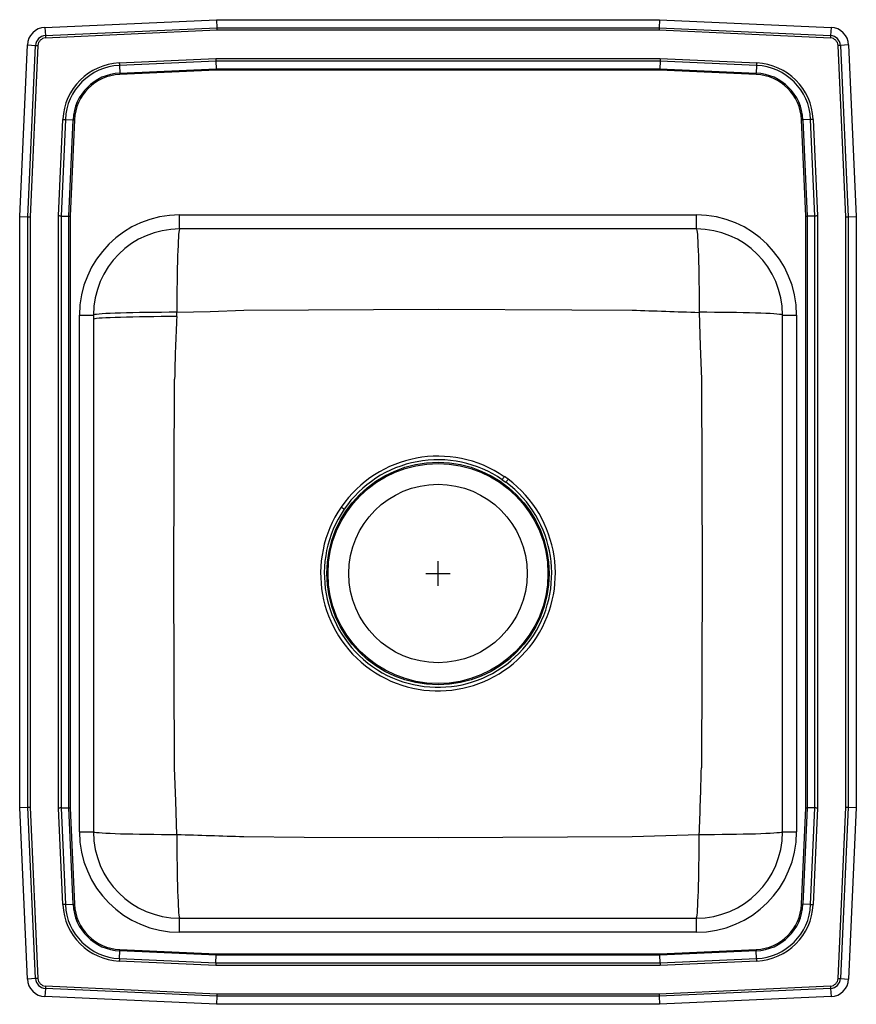
# Model space of a CAD drawing. Units: inches. Extents: x -8.5 to 8.5, y -10 to 10.
import ezdxf

# ---------------------------------------------------------------- set-up
doc = ezdxf.new("R2010")
doc.units = ezdxf.units.IN
doc.header["$MEASUREMENT"] = 0
doc.layers.get('0').update_dxf_attribs({"linetype": 'CONTINUOUS'})

# ---------------------------------------------------------------- blocks, each defined once
blk = doc.blocks.new('PSR1720_Top')
for p, q in [((-7.986, 9.844), (-4.5, 10)), ((-4.5, 10), (4.5, 10)), ((-4.5, 10), (-4.496, 9.833)), ((4.5, 10), (4.496, 9.833)), ((4.5, 10), (7.986, 9.844)), ((-7.986, 9.844), (-7.978, 9.677)), ((-7.978, 9.677), (-4.496, 9.833)), ((-4.496, 9.833), (4.496, 9.833)), ((4.496, 9.833), (7.978, 9.677)), ((7.986, 9.844), (7.978, 9.677)), ((-4.495, 9.785), (-7.976, 9.628)), ((4.495, 9.785), (-4.495, 9.785)), ((7.976, 9.628), (4.495, 9.785)), ((-8.5, 6), (-8.344, 9.486)), ((-8.344, 9.486), (-8.177, 9.478)), ((-8.333, 5.996), (-8.177, 9.478)), ((-8.128, 9.476), (-8.285, 5.995)), ((8.285, 5.995), (8.128, 9.476)), ((8.344, 9.486), (8.177, 9.478)), ((8.177, 9.478), (8.333, 5.996)), ((8.344, 9.486), (8.5, 6)), ((-6.476, 9.122), (-4.513, 9.21)), ((-4.513, 9.21), (4.513, 9.21)), ((4.513, 9.21), (6.476, 9.122)), ((-4.512, 9.159), (-6.474, 9.071)), ((-6.474, 9.071), (-6.467, 8.915)), ((-6.467, 8.915), (-4.509, 9.002)), ((4.512, 9.159), (-4.512, 9.159)), ((-4.512, 9.159), (-4.509, 9.002)), ((-4.509, 9.002), (4.509, 9.002)), ((4.512, 9.159), (4.509, 9.002)), ((4.509, 9.002), (6.467, 8.915)), ((6.474, 9.071), (4.512, 9.159)), ((6.474, 9.071), (6.467, 8.915)), ((-4.508, 8.974), (-6.466, 8.886)), ((4.508, 8.974), (-4.508, 8.974)), ((6.466, 8.886), (4.508, 8.974)), ((-7.71, 6.013), (-7.622, 7.976)), ((-7.571, 7.974), (-7.659, 6.012)), ((-7.571, 7.974), (-7.415, 7.967)), ((-7.502, 6.009), (-7.415, 7.967)), ((-7.386, 7.966), (-7.474, 6.008)), ((7.474, 6.008), (7.386, 7.966)), ((7.571, 7.974), (7.415, 7.967)), ((7.415, 7.967), (7.502, 6.009)), ((7.659, 6.012), (7.571, 7.974)), ((7.622, 7.976), (7.71, 6.013)), ((-8.5, 6), (-8.333, 5.996)), ((-8.5, -6), (-8.5, 6)), ((-7.71, -6.013), (-7.71, 6.013)), ((-7.659, 6.012), (-7.659, -6.012)), ((-7.659, 6.012), (-7.502, 6.009)), ((-7.502, -6.009), (-7.502, 6.009)), ((-7.474, 6.008), (-7.474, -6.008)), ((-5.25, 5.75), (-5.25, 6.035)), ((-5.25, 6.035), (5.25, 6.035)), ((5.25, 5.75), (5.25, 6.035)), ((7.474, -6.008), (7.474, 6.008)), ((7.659, 6.012), (7.502, 6.009)), ((7.502, 6.009), (7.502, -6.009)), ((7.659, -6.012), (7.659, 6.012)), ((7.71, 6.013), (7.71, -6.013)), ((8.333, 5.996), (8.5, 6)), ((8.5, 6), (8.5, -6)), ((-8.333, -5.996), (-8.333, 5.996)), ((-8.285, 5.995), (-8.285, -5.995)), ((8.285, -5.995), (8.285, 5.995)), ((8.333, 5.996), (8.333, -5.996)), ((5.25, 5.75), (-5.25, 5.75)), ((-7.285, 4), (-7, 4)), ((-7.285, -6.5), (-7.285, 4)), ((-7, 4), (-7, -6.5)), ((7, 4), (7.285, 4)), ((7, -6.5), (7, 4)), ((7.285, 4), (7.285, -6.5)), ((1.305, 0.656), (1.379, 0.603)), ((1.424, 0.664), (1.348, 0.718)), ((0, -1.5), (0, -1)), ((-0.25, -1.25), (0.25, -1.25)), ((-8.5, -6), (-8.333, -5.996)), ((-8.177, -9.478), (-8.333, -5.996)), ((-8.285, -5.995), (-8.128, -9.476)), ((8.128, -9.476), (8.285, -5.995)), ((8.333, -5.996), (8.177, -9.478)), ((8.333, -5.996), (8.5, -6)), ((-8.344, -9.486), (-8.5, -6)), ((-7.622, -7.976), (-7.71, -6.013)), ((-7.659, -6.012), (-7.502, -6.009)), ((-7.659, -6.012), (-7.571, -7.974)), ((-7.415, -7.967), (-7.502, -6.009)), ((-7.474, -6.008), (-7.386, -7.966)), ((7.386, -7.966), (7.474, -6.008)), ((7.502, -6.009), (7.415, -7.967)), ((7.659, -6.012), (7.502, -6.009)), ((7.571, -7.974), (7.659, -6.012)), ((7.71, -6.013), (7.622, -7.976)), ((8.5, -6), (8.344, -9.486)), ((-7.285, -6.5), (-7, -6.5)), ((7, -6.5), (7.285, -6.5)), ((-7.571, -7.974), (-7.415, -7.967)), ((7.571, -7.974), (7.415, -7.967)), ((-5.25, -8.535), (-5.25, -8.25)), ((-5.25, -8.25), (5.25, -8.25)), ((5.25, -8.535), (5.25, -8.25)), ((5.25, -8.535), (-5.25, -8.535)), ((-6.474, -9.071), (-6.467, -8.915)), ((-4.509, -9.002), (-6.467, -8.915)), ((-6.466, -8.886), (-4.508, -8.974)), ((-4.508, -8.974), (4.508, -8.974)), ((4.508, -8.974), (6.466, -8.886)), ((6.467, -8.915), (4.509, -9.002)), ((6.474, -9.071), (6.467, -8.915)), ((-4.513, -9.21), (-6.476, -9.122)), ((-6.474, -9.071), (-4.512, -9.159)), ((-4.512, -9.159), (-4.509, -9.002)), ((-4.512, -9.159), (4.512, -9.159)), ((4.509, -9.002), (-4.509, -9.002)), ((4.512, -9.159), (4.509, -9.002)), ((4.512, -9.159), (6.474, -9.071)), ((6.476, -9.122), (4.513, -9.21)), ((4.513, -9.21), (-4.513, -9.21)), ((-8.177, -9.478), (-8.344, -9.486)), ((8.177, -9.478), (8.344, -9.486)), ((-7.978, -9.677), (-7.986, -9.844)), ((-4.496, -9.833), (-7.978, -9.677)), ((-7.976, -9.628), (-4.495, -9.785)), ((-4.495, -9.785), (4.495, -9.785)), ((4.495, -9.785), (7.976, -9.628)), ((7.978, -9.677), (4.496, -9.833)), ((7.978, -9.677), (7.986, -9.844)), ((-4.5, -10), (-7.986, -9.844)), ((-4.496, -9.833), (-4.5, -10)), ((4.5, -10), (-4.5, -10)), ((4.496, -9.833), (-4.496, -9.833)), ((4.496, -9.833), (4.5, -10)), ((7.986, -9.844), (4.5, -10))]:
    blk.add_line(p, q)
for points in [[(-4.496, 9.833), (-4.496, 9.818), (-4.496, 9.802), (-4.495, 9.785)], [(4.496, 9.833), (4.496, 9.818), (4.496, 9.802), (4.495, 9.785)], [(-7.978, 9.677), (-7.978, 9.672), (-7.978, 9.666), (-7.978, 9.66), (-7.977, 9.654), (-7.977, 9.648), (-7.977, 9.641), (-7.976, 9.635), (-7.976, 9.628)], [(7.978, 9.677), (7.978, 9.672), (7.978, 9.666), (7.978, 9.66), (7.977, 9.654), (7.977, 9.648), (7.977, 9.641), (7.976, 9.635), (7.976, 9.628)], [(-8.177, 9.478), (-8.172, 9.478), (-8.166, 9.478), (-8.16, 9.478), (-8.154, 9.477), (-8.148, 9.477), (-8.141, 9.477), (-8.135, 9.476), (-8.128, 9.476)], [(8.177, 9.478), (8.172, 9.478), (8.166, 9.478), (8.16, 9.478), (8.154, 9.477), (8.148, 9.477), (8.141, 9.477), (8.135, 9.476), (8.128, 9.476)], [(-4.513, 9.21), (-4.513, 9.192), (-4.512, 9.175), (-4.512, 9.159)], [(4.513, 9.21), (4.513, 9.192), (4.512, 9.175), (4.512, 9.159)], [(-6.476, 9.122), (-6.476, 9.115), (-6.476, 9.108), (-6.475, 9.102), (-6.475, 9.095), (-6.475, 9.089), (-6.475, 9.083), (-6.474, 9.077), (-6.474, 9.071)], [(-4.509, 9.002), (-4.508, 8.994), (-4.508, 8.984), (-4.508, 8.974)], [(4.509, 9.002), (4.508, 8.994), (4.508, 8.984), (4.508, 8.974)], [(6.476, 9.122), (6.476, 9.115), (6.476, 9.108), (6.475, 9.102), (6.475, 9.095), (6.475, 9.089), (6.475, 9.083), (6.474, 9.077), (6.474, 9.071)], [(-6.467, 8.915), (-6.467, 8.912), (-6.467, 8.908), (-6.467, 8.905), (-6.466, 8.901), (-6.466, 8.898), (-6.466, 8.894), (-6.466, 8.89), (-6.466, 8.886)], [(6.466, 8.886), (6.466, 8.89), (6.466, 8.894), (6.466, 8.898), (6.466, 8.901), (6.467, 8.905), (6.467, 8.908), (6.467, 8.912), (6.467, 8.915)], [(-7.622, 7.976), (-7.615, 7.976), (-7.608, 7.976), (-7.602, 7.975), (-7.595, 7.975), (-7.589, 7.975), (-7.583, 7.975), (-7.577, 7.974), (-7.571, 7.974)], [(-7.415, 7.967), (-7.412, 7.967), (-7.408, 7.967), (-7.405, 7.967), (-7.401, 7.966), (-7.398, 7.966), (-7.394, 7.966), (-7.39, 7.966), (-7.386, 7.966)], [(7.386, 7.966), (7.39, 7.966), (7.394, 7.966), (7.398, 7.966), (7.401, 7.966), (7.405, 7.967), (7.408, 7.967), (7.412, 7.967), (7.415, 7.967)], [(7.622, 7.976), (7.615, 7.976), (7.608, 7.976), (7.602, 7.975), (7.595, 7.975), (7.589, 7.975), (7.583, 7.975), (7.577, 7.974), (7.571, 7.974)], [(-7.659, 6.012), (-7.675, 6.012), (-7.692, 6.013), (-7.71, 6.013)], [(-7.502, 6.009), (-7.494, 6.008), (-7.484, 6.008), (-7.474, 6.008)], [(7.474, 6.008), (7.484, 6.008), (7.494, 6.008), (7.502, 6.009)], [(7.71, 6.013), (7.692, 6.013), (7.675, 6.012), (7.659, 6.012)], [(-8.333, 5.996), (-8.318, 5.996), (-8.302, 5.996), (-8.285, 5.995)], [(8.285, 5.995), (8.302, 5.996), (8.318, 5.996), (8.333, 5.996)], [(-5.25, 5.75), (-5.255, 5.743), (-5.26, 5.721), (-5.265, 5.686), (-5.27, 5.637), (-5.275, 5.574), (-5.279, 5.498), (-5.283, 5.41), (-5.287, 5.311), (-5.291, 5.201), (-5.294, 5.081), (-5.297, 4.952), (-5.3, 4.816), (-5.302, 4.672), (-5.304, 4.523), (-5.305, 4.37), (-5.306, 4.214), (-5.307, 4.056)], [(5.25, 5.75), (5.255, 5.743), (5.26, 5.721), (5.265, 5.686), (5.27, 5.637), (5.275, 5.574), (5.279, 5.498), (5.283, 5.41), (5.287, 5.311), (5.291, 5.201), (5.294, 5.081), (5.297, 4.952), (5.3, 4.816), (5.302, 4.672), (5.304, 4.523), (5.305, 4.37), (5.306, 4.214), (5.307, 4.056)], [(-5.307, 4.056), (-5.464, 4.056), (-5.62, 4.055), (-5.773, 4.054), (-5.922, 4.052), (-6.066, 4.05), (-6.202, 4.047), (-6.331, 4.044), (-6.451, 4.041), (-6.561, 4.037), (-6.66, 4.033), (-6.748, 4.029), (-6.824, 4.025), (-6.887, 4.02), (-6.936, 4.015), (-6.971, 4.01), (-6.993, 4.005), (-7, 4)], [(-5.309, 3.969), (-5.308, 4.017), (-5.307, 4.056)], [(-5.307, 4.056), (-4.627, 4.076), (-3.948, 4.101), (-3.948, 4.101)], [(-3.948, 4.101), (-3.948, 4.101), (0, 4.117), (2.719, 4.109), (3.946, 4.101), (3.946, 4.101)], [(5.307, 4.056), (5.326, 3.377), (5.351, 2.698), (5.351, 2.698)], [(7, 4), (6.993, 4.005), (6.971, 4.01), (6.936, 4.015), (6.887, 4.02), (6.824, 4.025), (6.748, 4.029), (6.66, 4.033), (6.561, 4.037), (6.451, 4.041), (6.331, 4.044), (6.202, 4.047), (6.066, 4.05), (5.922, 4.052), (5.773, 4.054), (5.62, 4.055), (5.464, 4.056), (5.307, 4.056)], [(-5.309, 3.969), (-5.467, 3.969), (-5.623, 3.968), (-5.775, 3.967), (-5.924, 3.965), (-6.067, 3.963), (-6.203, 3.96), (-6.332, 3.957), (-6.452, 3.954), (-6.562, 3.951), (-6.661, 3.947), (-6.749, 3.943), (-6.824, 3.939), (-6.887, 3.934), (-6.936, 3.929), (-6.971, 3.925), (-6.993, 3.92), (-7, 3.915)], [(-5.351, -5.198), (-5.351, -5.198), (-5.367, -1.293), (-5.351, 2.696), (-5.351, 2.696)], [(5.351, 2.698), (5.351, 2.698), (5.367, -1.25), (5.351, -5.196), (5.351, -5.196)], [(1.424, 0.664), (1.417, 0.655), (1.411, 0.646), (1.405, 0.638), (1.399, 0.63), (1.393, 0.622), (1.388, 0.615), (1.383, 0.609), (1.379, 0.603)], [(-5.307, -6.556), (-5.326, -5.877), (-5.351, -5.198), (-5.351, -5.198)], [(-8.333, -5.996), (-8.318, -5.996), (-8.302, -5.996), (-8.285, -5.995)], [(8.285, -5.995), (8.302, -5.996), (8.318, -5.996), (8.333, -5.996)], [(-7.659, -6.012), (-7.675, -6.012), (-7.692, -6.013), (-7.71, -6.013)], [(-7.502, -6.009), (-7.494, -6.008), (-7.484, -6.008), (-7.474, -6.008)], [(7.474, -6.008), (7.484, -6.008), (7.494, -6.008), (7.502, -6.009)], [(7.71, -6.013), (7.692, -6.013), (7.675, -6.012), (7.659, -6.012)], [(-5.307, -6.556), (-5.464, -6.556), (-5.62, -6.555), (-5.773, -6.554), (-5.922, -6.552), (-6.066, -6.55), (-6.202, -6.547), (-6.331, -6.544), (-6.451, -6.541), (-6.561, -6.537), (-6.66, -6.533), (-6.748, -6.529), (-6.824, -6.525), (-6.887, -6.52), (-6.936, -6.515), (-6.971, -6.51), (-6.993, -6.505), (-7, -6.5)], [(-5.307, -6.556), (-5.306, -6.714), (-5.305, -6.87), (-5.304, -7.023), (-5.302, -7.172), (-5.3, -7.316), (-5.297, -7.452), (-5.294, -7.581), (-5.291, -7.701), (-5.287, -7.811), (-5.283, -7.91), (-5.279, -7.998), (-5.275, -8.074), (-5.27, -8.137), (-5.265, -8.186), (-5.26, -8.221), (-5.255, -8.243), (-5.25, -8.25)], [(5.307, -6.556), (4.627, -6.576), (3.948, -6.601), (3.948, -6.601)], [(5.25, -8.25), (5.255, -8.243), (5.26, -8.221), (5.265, -8.186), (5.27, -8.137), (5.275, -8.074), (5.279, -7.998), (5.283, -7.91), (5.287, -7.811), (5.291, -7.701), (5.294, -7.581), (5.297, -7.452), (5.3, -7.316), (5.302, -7.172), (5.304, -7.023), (5.305, -6.87), (5.306, -6.714), (5.307, -6.556)], [(7, -6.5), (6.993, -6.505), (6.971, -6.51), (6.936, -6.515), (6.887, -6.52), (6.824, -6.525), (6.748, -6.529), (6.66, -6.533), (6.561, -6.537), (6.451, -6.541), (6.331, -6.544), (6.202, -6.547), (6.066, -6.55), (5.922, -6.552), (5.773, -6.554), (5.62, -6.555), (5.464, -6.556), (5.307, -6.556)], [(3.948, -6.601), (3.948, -6.601), (0, -6.617), (-2.719, -6.609), (-3.946, -6.601), (-3.946, -6.601)], [(-7.571, -7.974), (-7.577, -7.974), (-7.583, -7.975), (-7.589, -7.975), (-7.595, -7.975), (-7.602, -7.975), (-7.608, -7.976), (-7.615, -7.976), (-7.622, -7.976)], [(-7.415, -7.967), (-7.412, -7.967), (-7.408, -7.967), (-7.405, -7.967), (-7.401, -7.966), (-7.398, -7.966), (-7.394, -7.966), (-7.39, -7.966), (-7.386, -7.966)], [(7.386, -7.966), (7.39, -7.966), (7.394, -7.966), (7.398, -7.966), (7.401, -7.966), (7.405, -7.967), (7.408, -7.967), (7.412, -7.967), (7.415, -7.967)], [(7.571, -7.974), (7.577, -7.974), (7.583, -7.975), (7.589, -7.975), (7.595, -7.975), (7.602, -7.975), (7.608, -7.976), (7.615, -7.976), (7.622, -7.976)], [(-6.467, -8.915), (-6.467, -8.912), (-6.467, -8.908), (-6.467, -8.905), (-6.466, -8.901), (-6.466, -8.898), (-6.466, -8.894), (-6.466, -8.89), (-6.466, -8.886)], [(-4.508, -8.974), (-4.508, -8.984), (-4.508, -8.994), (-4.509, -9.002)], [(4.508, -8.974), (4.508, -8.984), (4.508, -8.994), (4.509, -9.002)], [(6.466, -8.886), (6.466, -8.89), (6.466, -8.894), (6.466, -8.898), (6.466, -8.901), (6.467, -8.905), (6.467, -8.908), (6.467, -8.912), (6.467, -8.915)], [(-6.474, -9.071), (-6.474, -9.077), (-6.475, -9.083), (-6.475, -9.089), (-6.475, -9.095), (-6.475, -9.102), (-6.476, -9.108), (-6.476, -9.115), (-6.476, -9.122)], [(-4.512, -9.159), (-4.512, -9.175), (-4.513, -9.192), (-4.513, -9.21)], [(4.512, -9.159), (4.512, -9.175), (4.513, -9.192), (4.513, -9.21)], [(6.474, -9.071), (6.474, -9.077), (6.475, -9.083), (6.475, -9.089), (6.475, -9.095), (6.475, -9.102), (6.476, -9.108), (6.476, -9.115), (6.476, -9.122)], [(-8.128, -9.476), (-8.135, -9.476), (-8.141, -9.477), (-8.148, -9.477), (-8.154, -9.477), (-8.16, -9.478), (-8.166, -9.478), (-8.172, -9.478), (-8.177, -9.478)], [(8.128, -9.476), (8.135, -9.476), (8.141, -9.477), (8.148, -9.477), (8.154, -9.477), (8.16, -9.478), (8.166, -9.478), (8.172, -9.478), (8.177, -9.478)], [(-7.976, -9.628), (-7.976, -9.635), (-7.977, -9.641), (-7.977, -9.648), (-7.977, -9.654), (-7.978, -9.66), (-7.978, -9.666), (-7.978, -9.672), (-7.978, -9.677)], [(-4.495, -9.785), (-4.496, -9.802), (-4.496, -9.818), (-4.496, -9.833)], [(4.495, -9.785), (4.496, -9.802), (4.496, -9.818), (4.496, -9.833)], [(7.976, -9.628), (7.976, -9.635), (7.977, -9.641), (7.977, -9.648), (7.977, -9.654), (7.978, -9.66), (7.978, -9.666), (7.978, -9.672), (7.978, -9.677)]]:
    blk.add_lwpolyline(points)
for radius in [2.26, 2.235, 1.813]:
    blk.add_circle((0, -1.25), radius)
for centre, radius, start, end in [((-7.969, 9.469), 0.375, 92.57, 177.43), ((7.969, 9.469), 0.375, 2.57, 87.43), ((-7.969, 9.469), 0.208, 92.57, 177.43), ((-7.969, 9.469), 0.16, 92.57, 177.43), ((7.969, 9.469), 0.16, 2.57, 87.43), ((7.969, 9.469), 0.208, 2.57, 87.43), ((-6.423, 7.923), 1.2, 92.5667, 177.4333), ((-6.423, 7.923), 1.15, 92.5667, 177.4333), ((6.423, 7.923), 1.15, 2.5667, 87.4333), ((6.423, 7.923), 1.2, 2.5667, 87.4333), ((-6.423, 7.923), 0.993, 92.5667, 177.4333), ((-6.423, 7.923), 0.965, 92.5667, 177.4333), ((6.423, 7.923), 0.965, 2.5667, 87.4333), ((6.423, 7.923), 0.993, 2.5667, 87.4333), ((-5.25, 4), 2.035, 90, 180), ((5.25, 4), 2.035, 0, 90), ((-5.25, 4), 1.75, 90, 180), ((5.25, 4), 1.75, 0, 90), ((16.611, 367.686), 363.806, 268.00498, 268.21939), ((37.228, 1.914), 42.587, 177.2336, 178.9475), ((0, -1.253), 2.387, 55.6399, 145.5529), ((0, -1.249), 2.31, 55.5826, 145.6141), ((0, -1.249), 2.385, 145.6089, 53.3396), ((0, -1.25), 2.31, 145.5961, 53.352), ((-57.061, 40.762), 70.817, 325.50493, 325.56565), ((-42.054, -58.377), 70.895, 55.50805, 55.56869), ((-51.613, -3.999), 56.977, 357.4277, 358.7967), ((-5.25, -6.5), 2.035, 180, 270), ((-5.25, -6.5), 1.75, 180, 270), ((-16.611, -370.186), 363.806, 88.00498, 88.21939), ((5.25, -6.5), 1.75, 270, 0), ((5.25, -6.5), 2.035, 270, 0), ((-6.423, -7.923), 1.2, 182.5667, 267.4333), ((-6.423, -7.923), 1.15, 182.5667, 267.4333), ((-6.423, -7.923), 0.993, 182.5667, 267.4333), ((-6.423, -7.923), 0.965, 182.5667, 267.4333), ((6.423, -7.923), 0.965, 272.5667, 357.4333), ((6.423, -7.923), 0.993, 272.5667, 357.4333), ((6.423, -7.923), 1.15, 272.5667, 357.4333), ((6.423, -7.923), 1.2, 272.5667, 357.4333), ((-7.969, -9.469), 0.375, 182.57, 267.43), ((-7.969, -9.469), 0.208, 182.57, 267.43), ((-7.969, -9.469), 0.16, 182.57, 267.43), ((7.969, -9.469), 0.16, 272.57, 357.43), ((7.969, -9.469), 0.208, 272.57, 357.43), ((7.969, -9.469), 0.375, 272.57, 357.43)]:
    blk.add_arc(centre, radius, start, end)

msp = doc.modelspace()

# ---------------------------------------------------------------- block references
msp.add_blockref('PSR1720_Top', (0, 0))

doc.saveas('drawing.dxf')
